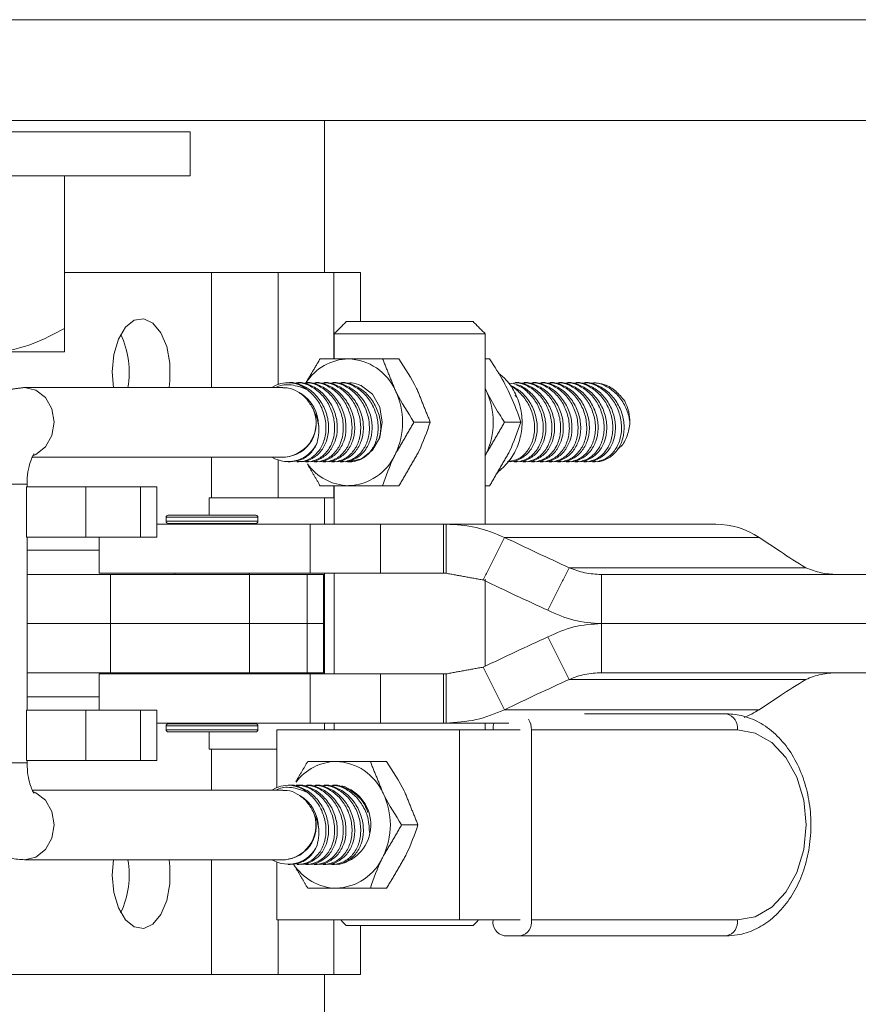
# Model space of a CAD drawing. Units: inches. Extents: x -84 to 737, y -534 to 262.
# Drawn here: x 539 to 541, y 76 to 79 of the extents above; entities that cross this region are included whole.
import ezdxf

# ---------------------------------------------------------------- set-up
doc = ezdxf.new("R2010")
doc.units = ezdxf.units.IN
doc.header["$LTSCALE"] = 12

msp = doc.modelspace()

# ---------------------------------------------------------------- linework, layer by layer
at = {"color": 7, "linetype": 'Continuous', "lineweight": 15}
for p, q in [((506.456, 78.7912), (557.456, 78.7912)), ((506.456, 78.5412), (557.456, 78.5412)), ((539.1226, 78.5127), (539.8101, 78.5127)), ((539.1226, 78.4037), (539.8101, 78.4037)), ((539.4976, 78.0242), (539.4976, 78.4037)), ((539.4976, 78.1632), (539.8625, 78.1632)), ((540.0285, 78.1632), (539.8625, 78.1632)), ((539.8625, 78.1632), (539.8625, 77.8777)), ((540.1663, 78.1632), (540.0285, 78.1632)), ((540.0285, 78.1632), (540.0285, 77.8854)), ((540.1663, 78.1632), (540.1663, 77.9487)), ((540.1663, 78.1632), (540.2327, 78.1632)), ((540.2327, 78.1632), (540.2327, 78.0412)), ((540.1976, 78.0412), (540.5126, 78.0412)), ((540.5426, 78.0112), (540.1676, 78.0112)), ((539.3101, 77.9662), (539.4976, 77.9662)), ((540.2879, 77.9487), (540.3284, 77.9487)), ((540.5536, 77.9487), (540.5426, 77.9487)), ((540.5447, 77.87), (540.5426, 77.8739)), ((540.115, 77.8246), (540.115, 77.8247)), ((540.3657, 77.7912), (540.4062, 77.7912)), ((540.6314, 77.7912), (540.5908, 77.7912)), ((539.8625, 77.7047), (539.8625, 77.6032)), ((540.5426, 77.7085), (540.5447, 77.7125)), ((540.0285, 77.697), (540.0285, 77.6032)), ((539.4046, 77.6372), (539.2316, 77.6372)), ((539.5504, 77.6312), (539.4033, 77.6312)), ((539.4281, 77.6312), (539.4046, 77.6312)), ((539.5504, 77.5062), (539.5504, 77.6312)), ((539.5504, 77.6312), (539.6865, 77.6312)), ((539.6865, 77.5062), (539.6865, 77.6312)), ((539.7269, 77.6312), (539.6865, 77.6312)), ((540.1663, 77.6337), (540.1663, 77.6032)), ((540.2879, 77.6337), (540.3284, 77.6337)), ((540.5536, 77.6337), (540.5426, 77.6337)), ((539.8625, 77.6032), (539.8571, 77.6032)), ((539.8571, 77.6032), (539.8571, 77.5602)), ((539.8625, 77.6032), (540.0285, 77.6032)), ((540.1663, 77.6032), (540.0285, 77.6032)), ((540.1663, 77.6032), (540.1676, 77.6032)), ((539.978, 77.5552), (539.75, 77.5552)), ((539.755, 77.5602), (539.973, 77.5602)), ((540.1079, 77.5382), (539.7269, 77.5382)), ((539.75, 77.5452), (539.9128, 77.5452)), ((539.9107, 77.5402), (539.755, 77.5402)), ((539.973, 77.5402), (539.9107, 77.5402)), ((539.9128, 77.5452), (539.978, 77.5452)), ((540.1079, 77.4162), (540.1079, 77.5382)), ((540.2829, 77.5382), (540.1079, 77.5382)), ((540.2829, 77.4162), (540.2829, 77.5382)), ((540.4388, 77.5382), (540.2829, 77.5382)), ((540.4388, 77.4162), (540.4388, 77.5382)), ((540.4454, 77.5382), (540.4388, 77.5382)), ((540.4454, 77.5382), (541.1153, 77.5382)), ((539.5504, 77.5062), (539.4033, 77.5062)), ((539.4281, 77.5062), (539.4046, 77.5062)), ((539.5504, 77.5062), (539.6865, 77.5062)), ((539.7269, 77.5062), (539.6865, 77.5062)), ((540.5908, 77.5051), (541.2229, 77.5051)), ((541.276, 77.4699), (541.2229, 77.5051)), ((539.584, 77.4732), (539.4046, 77.4732)), ((539.6116, 77.4132), (539.4046, 77.4132)), ((539.584, 77.4162), (540.1079, 77.4162)), ((539.6116, 77.4132), (539.6116, 77.2912)), ((539.9574, 77.4132), (539.6116, 77.4132)), ((539.9574, 77.4132), (539.9574, 77.2912)), ((540.1007, 77.4132), (539.9574, 77.4132)), ((540.1007, 77.4132), (540.1007, 77.2912)), ((540.141, 77.4132), (540.1007, 77.4132)), ((540.1079, 77.4162), (540.2829, 77.4162)), ((540.2829, 77.4162), (540.4388, 77.4162)), ((540.4388, 77.4162), (540.4454, 77.4162)), ((541.3394, 77.43), (540.7513, 77.43)), ((542.1712, 77.4132), (540.8314, 77.4132)), ((539.6116, 77.2912), (539.4046, 77.2912)), ((539.6116, 77.2912), (539.4046, 77.2912)), ((539.9574, 77.2912), (539.6116, 77.2912)), ((539.6116, 77.1692), (539.6116, 77.2912)), ((539.9574, 77.2912), (539.6116, 77.2912)), ((540.1007, 77.2912), (539.9574, 77.2912)), ((539.9574, 77.1692), (539.9574, 77.2912)), ((540.1007, 77.2912), (539.9574, 77.2912)), ((540.141, 77.2912), (540.1007, 77.2912)), ((540.1007, 77.1692), (540.1007, 77.2912)), ((540.141, 77.2912), (540.1007, 77.2912)), ((542.1712, 77.2912), (540.8314, 77.2912)), ((542.1712, 77.2912), (540.8314, 77.2912)), ((539.6116, 77.1692), (539.4046, 77.1692)), ((539.584, 77.1662), (540.1079, 77.1662)), ((539.9574, 77.1692), (539.6116, 77.1692)), ((540.1007, 77.1692), (539.9574, 77.1692)), ((540.141, 77.1692), (540.1007, 77.1692)), ((540.1079, 77.1662), (540.1079, 77.0442)), ((540.1079, 77.1662), (540.2829, 77.1662)), ((540.2829, 77.1662), (540.2829, 77.0442)), ((540.2829, 77.1662), (540.4388, 77.1662)), ((540.4388, 77.1662), (540.4388, 77.0442)), ((540.4388, 77.1662), (540.4454, 77.1662)), ((542.1712, 77.1692), (540.8314, 77.1692)), ((541.3394, 77.1525), (540.7513, 77.1525)), ((539.584, 77.1092), (539.4046, 77.1092)), ((541.276, 77.1125), (541.2229, 77.0773)), ((539.4033, 77.0762), (539.5504, 77.0762)), ((539.4046, 77.0762), (539.4281, 77.0762)), ((539.5504, 77.0762), (539.5504, 76.9512)), ((539.5504, 77.0762), (539.6865, 77.0762)), ((539.6865, 77.0762), (539.6865, 76.9512)), ((539.6865, 77.0762), (539.7269, 77.0762)), ((540.5908, 77.0773), (541.2229, 77.0773)), ((540.789, 77.0668), (541.1419, 77.0668)), ((540.1079, 77.0442), (539.7269, 77.0442)), ((539.755, 77.0422), (539.973, 77.0422)), ((540.2829, 77.0442), (540.1079, 77.0442)), ((540.4388, 77.0442), (540.2829, 77.0442)), ((540.4454, 77.0442), (540.4388, 77.0442)), ((540.4454, 77.0442), (540.6016, 77.0442)), ((539.978, 77.0372), (539.75, 77.0372)), ((539.75, 77.0272), (539.7874, 77.0272)), ((539.7908, 77.0222), (539.755, 77.0222)), ((539.7874, 77.0272), (539.978, 77.0272)), ((539.973, 77.0222), (539.7908, 77.0222)), ((539.8571, 76.9792), (539.8571, 77.0222)), ((540.0253, 77.0274), (540.0253, 76.8842)), ((540.0253, 77.0274), (540.4787, 77.0274)), ((540.4787, 77.0274), (540.4787, 76.555)), ((540.4787, 77.0274), (540.6292, 77.0274)), ((540.6575, 77.0274), (540.6575, 76.555)), ((541.1692, 77.0274), (540.6575, 77.0274)), ((539.8625, 76.9792), (539.8571, 76.9792)), ((539.8625, 76.9792), (540.0253, 76.9792)), ((539.8625, 76.8777), (539.8625, 76.9792)), ((539.4046, 76.9452), (539.2316, 76.9452)), ((539.5504, 76.9512), (539.4033, 76.9512)), ((539.4281, 76.9512), (539.4046, 76.9512)), ((539.5504, 76.9512), (539.6865, 76.9512)), ((539.7269, 76.9512), (539.6865, 76.9512)), ((540.2573, 76.9487), (540.2978, 76.9487)), ((540.115, 76.8246), (540.115, 76.8247)), ((540.3351, 76.7912), (540.3756, 76.7912)), ((539.8625, 76.4192), (539.8625, 76.7047)), ((540.0253, 76.6982), (540.0253, 76.555)), ((540.2573, 76.6337), (540.2978, 76.6337)), ((540.0253, 76.555), (540.4787, 76.555)), ((540.0285, 76.4192), (540.0285, 76.555)), ((540.1663, 76.4192), (540.1663, 76.555)), ((540.4787, 76.555), (540.6292, 76.555)), ((540.6575, 76.555), (541.1692, 76.555)), ((540.5126, 76.5412), (540.1976, 76.5412)), ((540.2327, 76.4192), (540.2327, 76.5412)), ((540.5894, 76.5156), (540.6303, 76.5156)), ((541.1419, 76.5156), (540.6303, 76.5156)), ((539.209, 76.4192), (539.8625, 76.4192)), ((540.0285, 76.4192), (539.8625, 76.4192)), ((540.1663, 76.4192), (540.0285, 76.4192)), ((540.1663, 76.4192), (540.2327, 76.4192))]:
    msp.add_line(p, q, dxfattribs=at)
at = {"color": 7, "linetype": 'Continuous', "lineweight": 15, "flags": 128}
for points in [[(539.6192, 77.8777), (539.6161, 77.9162), (539.62, 77.9592), (539.6313, 77.9976), (539.6488, 78.0271), (539.6705, 78.0447), (539.6942, 78.0483), (539.7172, 78.0376), (539.7371, 78.0137), (539.7517, 77.9793), (539.7594, 77.938), (539.7594, 77.8944), (539.7573, 77.8777)], [(539.4206, 77.7089), (539.4262, 77.7113), (539.4502, 77.7301), (539.4662, 77.7581), (539.4718, 77.7912), (539.4662, 77.8243), (539.4502, 77.8524), (539.4262, 77.8711), (539.3979, 77.8777), (539.3977, 77.8777)], [(540.2333, 77.883), (540.2351, 77.8821), (540.2624, 77.8608), (540.2806, 77.8289), (540.2871, 77.7912), (540.2806, 77.7536), (540.2624, 77.7216), (540.2351, 77.7003), (540.2029, 77.6928), (540.2006, 77.6928)], [(541.1692, 76.555), (541.2133, 76.563), (541.2544, 76.5866), (541.2897, 76.6242), (541.3169, 76.6731), (541.3339, 76.7301), (541.3397, 76.7912), (541.3339, 76.8524), (541.3169, 76.9093), (541.2897, 76.9582), (541.2544, 76.9958), (541.2133, 77.0194), (541.1692, 77.0274)], [(539.4208, 76.8735), (539.4262, 76.8711), (539.4502, 76.8524), (539.4662, 76.8243), (539.4718, 76.7912), (539.4662, 76.7581), (539.4502, 76.7301), (539.4262, 76.7113), (539.3979, 76.7047), (539.3978, 76.7047)], [(539.6192, 76.7047), (539.6161, 76.6662), (539.62, 76.6232), (539.6313, 76.5848), (539.6488, 76.5553), (539.6705, 76.5378), (539.6942, 76.5342), (539.7172, 76.5449), (539.7371, 76.5687), (539.7517, 76.6032), (539.7594, 76.6444), (539.7594, 76.688), (539.7573, 76.7047)]]:
    msp.add_lwpolyline(points, dxfattribs=at)
at = {"color": 7, "linetype": 'Continuous', "lineweight": 15}
for centre, radius, start, end in [((539.4413, 77.9159), 0.2171, 349.8648, 25.5796), ((540.2056, 77.8207), 0.128, 91.2123, 147.7271), ((540.1982, 77.816), 0.1328, 23.9682, 87.9828), ((540.053, 77.8152), 0.0744, 49.3326, 122.7823), ((540.0333, 77.7823), 0.0955, 0.6069, 57.9574), ((540.1573, 77.7912), 0.1803, 334.1086, 25.8914), ((540.3825, 77.7912), 0.1803, 334.1084, 25.8916), ((540.039, 77.7886), 0.0841, 274.1075, 25.2996), ((540.0373, 77.7895), 0.0853, 276.3584, 24.3898), ((540.7911, 77.7916), 0.1111, 359.1265, 27.8598), ((540.0532, 77.7719), 0.0784, 238.9558, 336.271), ((540.1982, 77.7664), 0.1327, 272.0134, 336.0324), ((540.2064, 77.7628), 0.1291, 215.4087, 268.4389), ((539.755, 77.5552), 0.005, 90, 180), ((539.973, 77.5552), 0.005, 0, 90), ((539.755, 77.5452), 0.005, 180, 270), ((539.973, 77.5452), 0.005, 270, 0), ((541.1144, 77.3438), 0.1944, 56.0736, 89.7292), ((541.1345, 77.0326), 0.035, 351.5812, 77.7766), ((541.1106, 77.2464), 0.203, 291.6958, 303.6048), ((539.755, 77.0372), 0.005, 90, 180), ((539.973, 77.0372), 0.005, 0, 90), ((540.616, 77.0277), 0.0539, 162.1314, 180.2667), ((540.6074, 77.0282), 0.0501, 359.0856, 30.536), ((539.755, 77.0272), 0.005, 180, 270), ((539.973, 77.0272), 0.005, 270, 0), ((540.1747, 76.822), 0.1267, 91.0819, 143.4711), ((540.1676, 76.816), 0.1328, 23.9696, 87.9847), ((540.053, 76.8152), 0.0744, 49.3326, 122.7823), ((540.1579, 76.7916), 0.1007, 282.0775, 73.4707), ((540.1267, 76.7912), 0.1803, 334.1097, 25.8903), ((540.0334, 76.7824), 0.0953, 0.5838, 59.0284), ((540.039, 76.7886), 0.0841, 274.06, 25.3451), ((540.036, 76.7902), 0.0862, 277.1949, 23.5514), ((540.0532, 76.7719), 0.0784, 238.9457, 336.281), ((539.4412, 76.6665), 0.2171, 334.421, 10.1346), ((540.1676, 76.7664), 0.1327, 272.0134, 336.0324), ((540.1761, 76.7637), 0.13, 212.4368, 268.3247), ((540.5968, 76.5499), 0.035, 171.5812, 257.7766), ((540.6229, 76.5499), 0.035, 282.225, 8.4172), ((541.1345, 76.5499), 0.035, 282.2234, 8.4188)]:
    msp.add_arc(centre, radius, start, end, dxfattribs=at)
for centre, major_axis, start_param, end_param in [((540.429, 78.1518), (1.9858, -1.0662), 4.912672, 4.993536), ((541.4627, 77.4699), (0.3773, -0.2026), 4.318283, 4.501382), ((540.3759, 78.0461), (1.9858, -1.0662), 4.912672, 4.993536), ((540.3759, 76.5363), (1.9858, 1.0662), 1.28965, 1.370513), ((540.429, 76.4307), (1.9858, 1.0662), 1.28965, 1.370513), ((541.4627, 77.1125), (0.3773, 0.2026), 1.781803, 1.964903)]:
    msp.add_ellipse(centre, major_axis=major_axis, ratio=0.22328, start_param=start_param, end_param=end_param, dxfattribs=at)
for points in [[(540.1435, 78.1632), (540.1435, 78.5412)], [(539.8101, 78.4037), (539.8101, 78.5127)], [(540.1976, 78.0412), (540.1676, 78.0112)], [(540.5426, 78.0112), (540.5126, 78.0412)], [(540.1676, 78.0112), (540.1676, 77.9487)], [(540.5426, 77.5382), (540.5426, 78.0112)], [(540.0955, 77.8864), (540.1324, 77.9487)], [(540.2879, 77.9487), (540.3195, 77.87)], [(539.3979, 77.8777), (539.3673, 77.8734)], [(540.0402, 77.8777), (539.3979, 77.8777)], [(540.0561, 77.8896), (540.0529, 77.8896)], [(540.0777, 77.8896), (540.0727, 77.8896)], [(540.4062, 77.7912), (540.3746, 77.87)], [(540.6223, 77.8521), (540.6168, 77.8585)], [(540.3657, 77.7912), (540.3195, 77.7125)], [(540.5908, 77.7912), (540.5447, 77.7125)], [(539.4177, 77.7047), (540.0468, 77.7047)], [(540.3284, 77.6337), (540.3746, 77.7125)], [(540.5536, 77.6337), (540.5998, 77.7125)], [(540.0529, 77.6928), (540.0581, 77.6928)], [(540.0744, 77.6928), (540.0796, 77.6928)], [(540.0962, 77.6928), (540.1012, 77.6928)], [(540.1324, 77.6337), (540.1009, 77.6875)], [(539.4033, 77.6312), (539.4033, 77.5062)], [(539.4046, 77.6312), (539.4046, 77.6372)], [(539.7269, 77.5062), (539.7269, 77.6312)], [(540.1676, 77.6337), (540.1676, 77.5382)], [(540.1435, 77.5382), (540.1435, 77.6032)], [(539.75, 77.5552), (539.75, 77.5452)], [(539.978, 77.5452), (539.978, 77.5552)], [(539.772, 77.5402), (539.772, 77.5382)], [(539.956, 77.5382), (539.956, 77.5402)], [(540.4454, 77.4162), (540.4454, 77.5382)], [(539.4046, 77.0762), (539.4046, 77.5062)], [(539.584, 77.5062), (539.584, 77.4162)], [(540.5377, 77.3995), (540.5908, 77.5051)], [(539.772, 77.4162), (539.772, 77.4132)], [(539.956, 77.4132), (539.956, 77.4162)], [(540.141, 77.2912), (540.141, 77.4132)], [(540.1435, 77.1662), (540.1435, 77.4162)], [(540.1676, 77.4162), (540.1676, 77.1662)], [(540.5377, 77.3995), (540.4454, 77.4162)], [(540.6982, 77.3243), (540.7513, 77.43)], [(540.8314, 77.4132), (540.8314, 77.2912)], [(540.5426, 77.1854), (540.5426, 77.4012)], [(540.141, 77.1692), (540.141, 77.2912)], [(540.8314, 77.1692), (540.8314, 77.2912)], [(540.6982, 77.2581), (540.7513, 77.1525)], [(539.584, 77.1662), (539.584, 77.0762)], [(539.772, 77.1692), (539.772, 77.1662)], [(539.956, 77.1662), (539.956, 77.1692)], [(540.5377, 77.183), (540.4454, 77.1662)], [(540.4454, 77.1662), (540.4454, 77.0442)], [(540.5377, 77.183), (540.5908, 77.0773)], [(539.4033, 77.0762), (539.4033, 76.9512)], [(539.7269, 76.9512), (539.7269, 77.0762)], [(539.772, 77.0442), (539.772, 77.0422)], [(539.956, 77.0422), (539.956, 77.0442)], [(540.1435, 77.0274), (540.1435, 77.0442)], [(540.1676, 77.0442), (540.1676, 77.0274)], [(540.5426, 77.0274), (540.5426, 77.0442)], [(539.75, 77.0372), (539.75, 77.0272)], [(539.978, 77.0272), (539.978, 77.0372)], [(539.4046, 76.9452), (539.4046, 76.9512)], [(540.0721, 76.8986), (540.1018, 76.9487)], [(540.2573, 76.9487), (540.2889, 76.87)], [(540.0402, 76.8777), (539.4176, 76.8777)], [(540.0561, 76.8896), (540.0529, 76.8896)], [(540.0777, 76.8896), (540.0727, 76.8896)], [(540.3756, 76.7912), (540.344, 76.87)], [(540.3351, 76.7912), (540.2889, 76.7125)], [(539.3979, 76.7047), (540.0468, 76.7047)], [(540.2978, 76.6337), (540.344, 76.7125)], [(540.0529, 76.6928), (540.0581, 76.6928)], [(540.1018, 76.6337), (540.0733, 76.6823)], [(540.0744, 76.6928), (540.0796, 76.6928)], [(540.0962, 76.6928), (540.1012, 76.6928)], [(540.1839, 76.555), (540.1976, 76.5412)], [(540.5126, 76.5412), (540.5264, 76.555)], [(540.1435, 72.1632), (540.1435, 76.4192)]]:
    msp.add_open_spline(points, degree=1, dxfattribs=at)
for points, knots in [([(539.4976, 78.0242), (539.4719, 78.0106), (539.4197, 77.9831), (539.355, 77.9674), (539.318, 77.9664), (539.3101, 77.9662)], [0, 0, 0, 0, 0.4323876, 0.8795529, 1, 1, 1, 1]), ([(539.4976, 77.9662), (539.4976, 77.9675), (539.4976, 77.9702), (539.4976, 77.9908), (539.4976, 78.0126), (539.4976, 78.0242)], [0, 0, 0, 0, 0.311536, 0.63276, 1, 1, 1, 1]), ([(540.1324, 77.9487), (540.1378, 77.9487), (540.1589, 77.9487), (540.1841, 77.9487), (540.2029, 77.9487)], [0, 0, 0, 0, 0.257551, 1, 1, 1, 1]), ([(540.2029, 77.9487), (540.2101, 77.9487), (540.2368, 77.9487), (540.2663, 77.9487), (540.2879, 77.9487)], [0, 0, 0, 0, 0.268632, 1, 1, 1, 1]), ([(540.3746, 77.87), (540.3737, 77.8718), (540.3605, 77.8984), (540.3439, 77.9245), (540.3284, 77.9487)], [0, 0, 0, 0, 0.070211, 1, 1, 1, 1]), ([(540.5998, 77.87), (540.5961, 77.8771), (540.5826, 77.9038), (540.5658, 77.9297), (540.5536, 77.9487)], [0, 0, 0, 0, 0.268635, 1, 1, 1, 1]), ([(540.572, 77.6652), (540.5822, 77.6742), (540.6027, 77.6923), (540.6234, 77.7287), (540.6348, 77.7697), (540.6348, 77.8127), (540.6263, 77.8435), (540.6134, 77.8715), (540.5997, 77.8937), (540.5821, 77.9077), (540.5754, 77.913)], [0, 0, 0, 0, 0.142037, 0.286062, 0.432911, 0.585365, 0.732355, 0.764572, 0.909573, 1, 1, 1, 1]), ([(540.0219, 77.8777), (540.0271, 77.8799), (540.0431, 77.8866), (540.0718, 77.8835), (540.093, 77.875), (540.1015, 77.8716)], [0, 0, 0, 0, 0.226425, 0.687559, 1, 1, 1, 1]), ([(540.0402, 77.8766), (540.0447, 77.8767), (540.0573, 77.8772), (540.0781, 77.8677), (540.1001, 77.8502), (540.11, 77.8333), (540.115, 77.8247)], [0, 0, 0, 0, 0.155265, 0.431118, 0.710196, 1, 1, 1, 1]), ([(540.0797, 77.6938), (540.082, 77.6935), (540.0937, 77.692), (540.1134, 77.7), (540.1352, 77.7174), (540.1497, 77.7438), (540.1553, 77.7754), (540.1509, 77.8094), (540.1367, 77.8416), (540.1142, 77.8683), (540.0867, 77.8845), (540.0661, 77.8912), (540.0566, 77.8895), (540.0561, 77.8894)], [0, 0, 0, 0, 0.026053, 0.130004, 0.234221, 0.339857, 0.44766, 0.557709, 0.669214, 0.780448, 0.889362, 0.994882, 1, 1, 1, 1]), ([(540.0728, 77.8885), (540.0755, 77.8888), (540.0874, 77.8903), (540.1092, 77.8818), (540.1345, 77.8639), (540.1545, 77.8372), (540.1669, 77.8053), (540.1701, 77.7713), (540.1635, 77.7393), (540.1476, 77.7133), (540.1241, 77.6966), (540.1058, 77.6928), (540.0962, 77.6928), (540.0962, 77.6928)], [0, 0, 0, 0, 0.031202, 0.135131, 0.239393, 0.345123, 0.453028, 0.563181, 0.674706, 0.785867, 0.894623, 0.999976, 1, 1, 1, 1]), ([(540.1012, 77.6938), (540.1036, 77.6935), (540.1153, 77.692), (540.135, 77.7), (540.1568, 77.7174), (540.1713, 77.7438), (540.1769, 77.7754), (540.1725, 77.8094), (540.1583, 77.8416), (540.1358, 77.8683), (540.1083, 77.8845), (540.0876, 77.8912), (540.0782, 77.8895), (540.0777, 77.8894)], [0, 0, 0, 0, 0.026054, 0.130003, 0.23422, 0.339856, 0.447659, 0.557709, 0.669215, 0.780447, 0.889364, 0.994883, 1, 1, 1, 1]), ([(540.0944, 77.8885), (540.0971, 77.8888), (540.109, 77.8903), (540.1308, 77.8818), (540.1561, 77.8639), (540.1761, 77.8372), (540.1885, 77.8053), (540.1917, 77.7713), (540.1851, 77.7393), (540.1692, 77.7133), (540.1456, 77.6966), (540.1276, 77.6928), (540.1178, 77.6928), (540.1178, 77.6928)], [0, 0, 0, 0, 0.031202, 0.135133, 0.239394, 0.345123, 0.453029, 0.563181, 0.674706, 0.785865, 0.894621, 0.999975, 1, 1, 1, 1]), ([(540.1228, 77.6938), (540.1252, 77.6935), (540.1369, 77.692), (540.1566, 77.7), (540.1784, 77.7174), (540.1929, 77.7438), (540.1985, 77.7754), (540.1941, 77.8094), (540.1799, 77.8416), (540.1574, 77.8683), (540.1299, 77.8845), (540.1092, 77.8912), (540.0998, 77.8895), (540.0993, 77.8894)], [0, 0, 0, 0, 0.026053, 0.130004, 0.234221, 0.339857, 0.447659, 0.557709, 0.669214, 0.780448, 0.889362, 0.994883, 1, 1, 1, 1]), ([(540.116, 77.8885), (540.1187, 77.8888), (540.1306, 77.8903), (540.1524, 77.8818), (540.1777, 77.8639), (540.1977, 77.8372), (540.2101, 77.8053), (540.2133, 77.7713), (540.2067, 77.7393), (540.1908, 77.7133), (540.1673, 77.6966), (540.149, 77.6928), (540.1394, 77.6928), (540.1394, 77.6928)], [0, 0, 0, 0, 0.031203, 0.135131, 0.239393, 0.345123, 0.453029, 0.563181, 0.674707, 0.785867, 0.894623, 0.999976, 1, 1, 1, 1]), ([(540.1444, 77.6938), (540.1468, 77.6935), (540.1585, 77.692), (540.1782, 77.7), (540.2, 77.7174), (540.2145, 77.7438), (540.2201, 77.7754), (540.2157, 77.8094), (540.2015, 77.8416), (540.179, 77.8683), (540.1515, 77.8845), (540.1308, 77.8912), (540.1214, 77.8895), (540.1209, 77.8894)], [0, 0, 0, 0, 0.026051, 0.130003, 0.23422, 0.339856, 0.447659, 0.557709, 0.669214, 0.780447, 0.889363, 0.994883, 1, 1, 1, 1]), ([(540.1376, 77.8885), (540.1403, 77.8888), (540.1522, 77.8903), (540.174, 77.8818), (540.1993, 77.8639), (540.2193, 77.8372), (540.2317, 77.8053), (540.2349, 77.7713), (540.2283, 77.7393), (540.2124, 77.7133), (540.1889, 77.6966), (540.1706, 77.6928), (540.161, 77.6928), (540.161, 77.6928)], [0, 0, 0, 0, 0.031203, 0.135132, 0.239394, 0.345123, 0.453029, 0.563181, 0.674706, 0.785865, 0.894621, 0.999976, 1, 1, 1, 1]), ([(540.166, 77.6938), (540.1684, 77.6935), (540.1801, 77.692), (540.1998, 77.7), (540.2216, 77.7174), (540.2361, 77.7438), (540.2417, 77.7754), (540.2373, 77.8094), (540.2231, 77.8416), (540.2006, 77.8683), (540.1731, 77.8845), (540.1524, 77.8912), (540.143, 77.8895), (540.1425, 77.8894)], [0, 0, 0, 0, 0.026053, 0.130003, 0.234221, 0.339856, 0.447659, 0.557708, 0.669214, 0.780447, 0.889363, 0.994883, 1, 1, 1, 1]), ([(540.1592, 77.8885), (540.1619, 77.8888), (540.1737, 77.8903), (540.1956, 77.8818), (540.2209, 77.8639), (540.2408, 77.8372), (540.2533, 77.8053), (540.2565, 77.7713), (540.2499, 77.7393), (540.234, 77.7133), (540.2105, 77.6966), (540.1922, 77.6928), (540.1826, 77.6928), (540.1826, 77.6928)], [0, 0, 0, 0, 0.031201, 0.135132, 0.239393, 0.345123, 0.453029, 0.563181, 0.674707, 0.785867, 0.894623, 0.999976, 1, 1, 1, 1]), ([(540.1876, 77.6938), (540.19, 77.6935), (540.2017, 77.692), (540.2214, 77.7), (540.2432, 77.7174), (540.2577, 77.7438), (540.2633, 77.7754), (540.2589, 77.8094), (540.2447, 77.8416), (540.2222, 77.8683), (540.1947, 77.8845), (540.174, 77.8912), (540.1646, 77.8895), (540.1641, 77.8894)], [0, 0, 0, 0, 0.026052, 0.130003, 0.23422, 0.339856, 0.447659, 0.557709, 0.669215, 0.780447, 0.889364, 0.994884, 1, 1, 1, 1]), ([(540.1808, 77.8885), (540.1835, 77.8888), (540.1953, 77.8903), (540.2172, 77.8818), (540.2425, 77.8639), (540.2624, 77.8372), (540.2749, 77.8053), (540.2781, 77.7713), (540.2715, 77.7393), (540.2555, 77.7133), (540.2321, 77.6966), (540.2138, 77.6928), (540.2042, 77.6928), (540.2042, 77.6928)], [0, 0, 0, 0, 0.031202, 0.135131, 0.239394, 0.345123, 0.453029, 0.563181, 0.674706, 0.785866, 0.894623, 0.999976, 1, 1, 1, 1]), ([(540.2784, 77.7485), (540.2805, 77.7574), (540.2852, 77.7767), (540.2803, 77.8095), (540.2663, 77.8416), (540.2437, 77.8683), (540.2163, 77.8845), (540.1956, 77.8912), (540.1861, 77.8895), (540.1857, 77.8894)], [0, 0, 0, 0, 0.144546, 0.314988, 0.487685, 0.659962, 0.828649, 0.992075, 1, 1, 1, 1]), ([(540.2024, 77.8885), (540.2051, 77.8889), (540.2153, 77.8902), (540.2256, 77.8856), (540.2332, 77.8822)], [0, 0, 0, 0, 0.2681768, 1, 1, 1, 1]), ([(540.5979, 77.6938), (540.6003, 77.6935), (540.612, 77.692), (540.6317, 77.7), (540.6535, 77.7174), (540.668, 77.7438), (540.6736, 77.7754), (540.6692, 77.8095), (540.6549, 77.8415), (540.6332, 77.868), (540.6149, 77.8778), (540.6062, 77.8824)], [0, 0, 0, 0, 0.029557, 0.147488, 0.265724, 0.385568, 0.50787, 0.632722, 0.759225, 0.885419, 1, 1, 1, 1]), ([(540.6195, 77.6938), (540.6219, 77.6935), (540.6336, 77.692), (540.6533, 77.7), (540.6751, 77.7174), (540.6896, 77.7438), (540.6952, 77.7754), (540.6908, 77.8094), (540.6766, 77.8417), (540.6541, 77.8679), (540.6283, 77.8848), (540.6109, 77.8873), (540.6034, 77.8883)], [0, 0, 0, 0, 0.026795, 0.133707, 0.240891, 0.349536, 0.460408, 0.573592, 0.688273, 0.802674, 0.91469, 1, 1, 1, 1]), ([(540.6051, 77.8808), (540.6052, 77.8807), (540.6145, 77.8778), (540.6311, 77.863), (540.6512, 77.8375), (540.6636, 77.8053), (540.6668, 77.7714), (540.6602, 77.7392), (540.6441, 77.7136), (540.6241, 77.6978), (540.609, 77.6957), (540.6035, 77.6949)], [0, 0, 0, 0, 0.000955, 0.127429, 0.255683, 0.386576, 0.520195, 0.655479, 0.790319, 0.922245, 1, 1, 1, 1]), ([(540.6127, 77.8885), (540.6154, 77.8888), (540.6272, 77.8903), (540.6491, 77.8818), (540.6744, 77.8639), (540.6943, 77.8372), (540.7068, 77.8053), (540.71, 77.7713), (540.7034, 77.7393), (540.6874, 77.7133), (540.664, 77.6966), (540.6457, 77.6928), (540.6361, 77.6928), (540.6361, 77.6928)], [0, 0, 0, 0, 0.031203, 0.135132, 0.239393, 0.345123, 0.453029, 0.563181, 0.674707, 0.785867, 0.894623, 0.999976, 1, 1, 1, 1]), ([(540.6216, 77.8823), (540.6234, 77.8818), (540.6345, 77.8787), (540.6527, 77.8632), (540.6728, 77.8374), (540.6852, 77.8053), (540.6884, 77.7714), (540.6818, 77.7393), (540.6659, 77.7133), (540.6424, 77.6966), (540.6241, 77.6928), (540.6145, 77.6928), (540.6145, 77.6928)], [0, 0, 0, 0, 0.022483, 0.140324, 0.259825, 0.381786, 0.506285, 0.632337, 0.757976, 0.880897, 0.999973, 1, 1, 1, 1]), ([(540.6411, 77.6938), (540.6435, 77.6935), (540.6551, 77.692), (540.6749, 77.7), (540.6967, 77.7174), (540.7112, 77.7438), (540.7168, 77.7754), (540.7124, 77.8094), (540.6982, 77.8416), (540.6757, 77.8683), (540.6482, 77.8845), (540.6275, 77.8912), (540.6181, 77.8895), (540.6176, 77.8894)], [0, 0, 0, 0, 0.026054, 0.130003, 0.23422, 0.339856, 0.447659, 0.557709, 0.669215, 0.780447, 0.889364, 0.994883, 1, 1, 1, 1]), ([(540.6343, 77.8885), (540.637, 77.8888), (540.6488, 77.8903), (540.6707, 77.8818), (540.696, 77.8639), (540.7159, 77.8372), (540.7284, 77.8053), (540.7316, 77.7713), (540.725, 77.7393), (540.709, 77.7133), (540.6856, 77.6966), (540.6673, 77.6928), (540.6577, 77.6928), (540.6577, 77.6928)], [0, 0, 0, 0, 0.031202, 0.135133, 0.239394, 0.345123, 0.453029, 0.563182, 0.674707, 0.785867, 0.894623, 0.999976, 1, 1, 1, 1]), ([(540.6627, 77.6938), (540.6651, 77.6935), (540.6767, 77.692), (540.6965, 77.7), (540.7182, 77.7174), (540.7328, 77.7438), (540.7383, 77.7754), (540.734, 77.8094), (540.7198, 77.8416), (540.6973, 77.8683), (540.6698, 77.8845), (540.6491, 77.8912), (540.6396, 77.8895), (540.6392, 77.8894)], [0, 0, 0, 0, 0.026053, 0.130004, 0.234221, 0.339857, 0.447659, 0.557709, 0.669214, 0.780448, 0.889362, 0.994883, 1, 1, 1, 1]), ([(540.6559, 77.8885), (540.6586, 77.8888), (540.6704, 77.8903), (540.6923, 77.8818), (540.7176, 77.8639), (540.7375, 77.8372), (540.7499, 77.8053), (540.7532, 77.7713), (540.7466, 77.7393), (540.7306, 77.7133), (540.7073, 77.6966), (540.6887, 77.6928), (540.6793, 77.6928), (540.6793, 77.6928)], [0, 0, 0, 0, 0.031202, 0.135131, 0.239393, 0.345123, 0.453028, 0.563181, 0.674707, 0.785867, 0.894622, 0.999976, 1, 1, 1, 1]), ([(540.6843, 77.6938), (540.6867, 77.6935), (540.6983, 77.692), (540.7181, 77.7), (540.7398, 77.7174), (540.7543, 77.7438), (540.7599, 77.7754), (540.7556, 77.8094), (540.7414, 77.8416), (540.7188, 77.8683), (540.6914, 77.8845), (540.6707, 77.8912), (540.6612, 77.8895), (540.6608, 77.8894)], [0, 0, 0, 0, 0.026051, 0.130003, 0.23422, 0.339856, 0.447659, 0.557709, 0.669214, 0.780447, 0.889364, 0.994883, 1, 1, 1, 1]), ([(540.6775, 77.8885), (540.6802, 77.8888), (540.692, 77.8903), (540.7139, 77.8818), (540.7392, 77.8639), (540.7591, 77.8372), (540.7715, 77.8053), (540.7748, 77.7713), (540.7682, 77.7393), (540.7522, 77.7133), (540.7288, 77.6966), (540.7105, 77.6928), (540.7009, 77.6928), (540.7009, 77.6928)], [0, 0, 0, 0, 0.031203, 0.135131, 0.239394, 0.345123, 0.453029, 0.563181, 0.674707, 0.785865, 0.894621, 0.999976, 1, 1, 1, 1]), ([(540.7059, 77.6938), (540.7083, 77.6935), (540.7199, 77.692), (540.7397, 77.7), (540.7614, 77.7174), (540.7759, 77.7438), (540.7815, 77.7754), (540.7772, 77.8094), (540.763, 77.8416), (540.7404, 77.8683), (540.713, 77.8845), (540.6923, 77.8912), (540.6828, 77.8895), (540.6824, 77.8894)], [0, 0, 0, 0, 0.026053, 0.130004, 0.234221, 0.339856, 0.447659, 0.557709, 0.669214, 0.780447, 0.889362, 0.994883, 1, 1, 1, 1]), ([(540.699, 77.8885), (540.7018, 77.8888), (540.7136, 77.8903), (540.7355, 77.8818), (540.7607, 77.8639), (540.7807, 77.8372), (540.7931, 77.8053), (540.7964, 77.7713), (540.7898, 77.7393), (540.7738, 77.7133), (540.7504, 77.6966), (540.7321, 77.6928), (540.7225, 77.6928), (540.7225, 77.6928)], [0, 0, 0, 0, 0.031201, 0.135132, 0.239393, 0.345123, 0.453029, 0.563181, 0.674707, 0.785867, 0.894623, 0.999976, 1, 1, 1, 1]), ([(540.7275, 77.6938), (540.7299, 77.6935), (540.7415, 77.692), (540.7613, 77.7), (540.783, 77.7174), (540.7975, 77.7438), (540.8031, 77.7754), (540.7988, 77.8094), (540.7846, 77.8416), (540.762, 77.8683), (540.7346, 77.8845), (540.7139, 77.8912), (540.7044, 77.8895), (540.704, 77.8894)], [0, 0, 0, 0, 0.026052, 0.130003, 0.23422, 0.339856, 0.447659, 0.557709, 0.669214, 0.780447, 0.889363, 0.994883, 1, 1, 1, 1]), ([(540.7206, 77.8885), (540.7234, 77.8888), (540.7352, 77.8903), (540.7571, 77.8818), (540.7823, 77.8639), (540.8023, 77.8372), (540.8147, 77.8053), (540.818, 77.7713), (540.8114, 77.7393), (540.7954, 77.7133), (540.772, 77.6966), (540.7537, 77.6928), (540.7441, 77.6928), (540.7441, 77.6928)], [0, 0, 0, 0, 0.031203, 0.135132, 0.239394, 0.345123, 0.453029, 0.563181, 0.674707, 0.785866, 0.894623, 0.999976, 1, 1, 1, 1]), ([(540.7491, 77.6938), (540.7514, 77.6935), (540.7631, 77.692), (540.7829, 77.7), (540.8046, 77.7174), (540.8191, 77.7438), (540.8247, 77.7754), (540.8204, 77.8094), (540.8062, 77.8416), (540.7836, 77.8683), (540.7562, 77.8845), (540.7355, 77.8912), (540.726, 77.8895), (540.7256, 77.8894)], [0, 0, 0, 0, 0.026053, 0.130003, 0.234221, 0.339856, 0.447659, 0.557709, 0.669214, 0.780448, 0.889364, 0.994884, 1, 1, 1, 1]), ([(540.7422, 77.8885), (540.745, 77.8888), (540.7568, 77.8903), (540.7787, 77.8818), (540.8039, 77.8639), (540.8239, 77.8372), (540.8363, 77.8053), (540.8396, 77.7713), (540.833, 77.7393), (540.817, 77.7133), (540.7936, 77.6966), (540.7753, 77.6928), (540.7657, 77.6928), (540.7657, 77.6928)], [0, 0, 0, 0, 0.031201, 0.135131, 0.239393, 0.345123, 0.453028, 0.563181, 0.674706, 0.785867, 0.894623, 0.999976, 1, 1, 1, 1]), ([(540.7707, 77.6938), (540.773, 77.6935), (540.7847, 77.692), (540.8045, 77.7), (540.8262, 77.7174), (540.8407, 77.7438), (540.8463, 77.7754), (540.842, 77.8094), (540.8278, 77.8416), (540.8052, 77.8683), (540.7778, 77.8845), (540.7571, 77.8912), (540.7476, 77.8895), (540.7472, 77.8894)], [0, 0, 0, 0, 0.026053, 0.130005, 0.234221, 0.339857, 0.44766, 0.55771, 0.669215, 0.780449, 0.889364, 0.994883, 1, 1, 1, 1]), ([(540.7638, 77.8885), (540.7666, 77.8888), (540.7784, 77.8903), (540.8003, 77.8818), (540.8255, 77.8639), (540.8455, 77.8372), (540.8579, 77.8053), (540.8612, 77.7713), (540.8546, 77.7393), (540.8386, 77.7133), (540.8153, 77.6966), (540.7967, 77.6928), (540.7873, 77.6928), (540.7873, 77.6928)], [0, 0, 0, 0, 0.031202, 0.135131, 0.239392, 0.345123, 0.453029, 0.563181, 0.674707, 0.785867, 0.894622, 0.999976, 1, 1, 1, 1]), ([(540.7923, 77.6938), (540.7946, 77.6935), (540.8063, 77.692), (540.8261, 77.7), (540.8478, 77.7174), (540.8623, 77.7438), (540.8679, 77.7754), (540.8635, 77.8094), (540.8494, 77.8416), (540.8268, 77.8683), (540.7994, 77.8845), (540.7787, 77.8912), (540.7692, 77.8895), (540.7688, 77.8894)], [0, 0, 0, 0, 0.026053, 0.130003, 0.23422, 0.339856, 0.447659, 0.557709, 0.669215, 0.780447, 0.889364, 0.994883, 1, 1, 1, 1]), ([(540.7854, 77.8885), (540.7882, 77.8888), (540.8, 77.8903), (540.8219, 77.8818), (540.8471, 77.8639), (540.8671, 77.8372), (540.8795, 77.8053), (540.8828, 77.7713), (540.8762, 77.7393), (540.8602, 77.7133), (540.8368, 77.6966), (540.8185, 77.6928), (540.8089, 77.6928), (540.8089, 77.6928)], [0, 0, 0, 0, 0.031203, 0.135133, 0.239394, 0.345123, 0.453029, 0.563182, 0.674707, 0.785867, 0.894623, 0.999976, 1, 1, 1, 1]), ([(540.8139, 77.6938), (540.8162, 77.6935), (540.8279, 77.692), (540.8477, 77.7), (540.8694, 77.7174), (540.8839, 77.7438), (540.8895, 77.7754), (540.8851, 77.8094), (540.8709, 77.8416), (540.8484, 77.8683), (540.821, 77.8845), (540.8003, 77.8912), (540.7908, 77.8895), (540.7904, 77.8894)], [0, 0, 0, 0, 0.026053, 0.130004, 0.234221, 0.339857, 0.447659, 0.557709, 0.669214, 0.780448, 0.889362, 0.994882, 1, 1, 1, 1]), ([(540.807, 77.8884), (540.8104, 77.8887), (540.823, 77.8899), (540.8454, 77.8808), (540.8704, 77.8622), (540.8898, 77.835), (540.8994, 77.8095), (540.9016, 77.7942), (540.9022, 77.7899)], [0, 0, 0, 0, 0.07723, 0.283512, 0.490625, 0.700805, 0.915356, 1, 1, 1, 1]), ([(540.8893, 77.8435), (540.8823, 77.8523), (540.8683, 77.8699), (540.8403, 77.8865), (540.8212, 77.8885), (540.8119, 77.8895)], [0, 0, 0, 0, 0.339567, 0.678795, 1, 1, 1, 1]), ([(540.1015, 77.8716), (540.1094, 77.8644), (540.1254, 77.8498), (540.141, 77.8192), (540.1484, 77.7857), (540.1459, 77.7524), (540.1338, 77.7232), (540.1132, 77.7028), (540.092, 77.6927), (540.0784, 77.6938), (540.0745, 77.6941)], [0, 0, 0, 0, 0.132121, 0.264725, 0.400222, 0.538012, 0.67639, 0.812803, 0.945251, 1, 1, 1, 1]), ([(540.3195, 77.87), (540.3204, 77.8681), (540.3337, 77.8415), (540.3503, 77.8154), (540.3657, 77.7912)], [0, 0, 0, 0, 0.07017, 1, 1, 1, 1]), ([(540.5447, 77.87), (540.5553, 77.8502), (540.5695, 77.8235), (540.5865, 77.7978), (540.5908, 77.7912)], [0, 0, 0, 0, 0.742428, 1, 1, 1, 1]), ([(540.6314, 77.7912), (540.6292, 77.7978), (540.6208, 77.8235), (540.6087, 77.8502), (540.5998, 77.87)], [0, 0, 0, 0, 0.257574, 1, 1, 1, 1]), ([(540.125, 77.7403), (540.1268, 77.7486), (540.1309, 77.7668), (540.1279, 77.7969), (540.1192, 77.8156), (540.115, 77.8246)], [0, 0, 0, 0, 0.2992346, 0.66097, 1, 1, 1, 1]), ([(540.3746, 77.7125), (540.3755, 77.7143), (540.3885, 77.7409), (540.3977, 77.767), (540.4062, 77.7912)], [0, 0, 0, 0, 0.070171, 1, 1, 1, 1]), ([(540.5998, 77.7125), (540.6007, 77.7143), (540.6137, 77.7409), (540.6228, 77.767), (540.6314, 77.7912)], [0, 0, 0, 0, 0.070173, 1, 1, 1, 1]), ([(540.9022, 77.7899), (540.9005, 77.779), (540.897, 77.757), (540.8848, 77.7343), (540.8741, 77.7267), (540.8714, 77.7247)], [0, 0, 0, 0, 0.428019, 0.856384, 1, 1, 1, 1]), ([(540.058, 77.693), (540.0669, 77.6939), (540.0849, 77.6957), (540.1079, 77.7115), (540.12, 77.7285), (540.1244, 77.739), (540.125, 77.7403)], [0, 0, 0, 0, 0.307468, 0.627515, 0.950968, 1, 1, 1, 1]), ([(539.4046, 77.6372), (539.4047, 77.6426), (539.405, 77.6581), (539.4088, 77.681), (539.4149, 77.7003), (539.4209, 77.7112), (539.4218, 77.7122), (539.4223, 77.7127)], [0, 0, 0, 0, 0.14015, 0.404984, 0.62487, 0.819099, 1, 1, 1, 1]), ([(540.3195, 77.7125), (540.3186, 77.7106), (540.3056, 77.684), (540.2964, 77.658), (540.2879, 77.6337)], [0, 0, 0, 0, 0.07017, 1, 1, 1, 1]), ([(540.2029, 77.6337), (540.1841, 77.6337), (540.1589, 77.6337), (540.1378, 77.6337), (540.1324, 77.6337)], [0, 0, 0, 0, 0.742449, 1, 1, 1, 1]), ([(540.2879, 77.6337), (540.2663, 77.6337), (540.2368, 77.6337), (540.2101, 77.6337), (540.2029, 77.6337)], [0, 0, 0, 0, 0.731368, 1, 1, 1, 1]), ([(540.5908, 77.5051), (540.5675, 77.5147), (540.5209, 77.5339), (540.4706, 77.5368), (540.4454, 77.5382)], [0, 0, 0, 0, 0.500002, 1, 1, 1, 1]), ([(540.8314, 77.4132), (540.8175, 77.4139), (540.7899, 77.4154), (540.7642, 77.4251), (540.7513, 77.43)], [0, 0, 0, 0, 0.500001, 1, 1, 1, 1]), ([(541.3394, 77.43), (541.3518, 77.4251), (541.3765, 77.4154), (541.4032, 77.4139), (541.4165, 77.4132)], [0, 0, 0, 0, 0.499996, 1, 1, 1, 1]), ([(540.8314, 77.2912), (540.8082, 77.2927), (540.7619, 77.2956), (540.7194, 77.3147), (540.6982, 77.3243)], [0, 0, 0, 0, 0.499996, 1, 1, 1, 1]), ([(540.8314, 77.2912), (540.8082, 77.2898), (540.7619, 77.2869), (540.7194, 77.2677), (540.6982, 77.2581)], [0, 0, 0, 0, 0.500004, 1, 1, 1, 1]), ([(540.8314, 77.1692), (540.8175, 77.1685), (540.7899, 77.167), (540.7642, 77.1573), (540.7513, 77.1525)], [0, 0, 0, 0, 0.499998, 1, 1, 1, 1]), ([(541.3394, 77.1525), (541.3518, 77.1573), (541.3765, 77.167), (541.4032, 77.1685), (541.4165, 77.1692)], [0, 0, 0, 0, 0.499999, 1, 1, 1, 1]), ([(540.5908, 77.0773), (540.5675, 77.0677), (540.5209, 77.0486), (540.4706, 77.0457), (540.4454, 77.0442)], [0, 0, 0, 0, 0.499995, 1, 1, 1, 1]), ([(541.1419, 76.5156), (541.1509, 76.5161), (541.1748, 76.5173), (541.2127, 76.5295), (541.2527, 76.5542), (541.2878, 76.5895), (541.3165, 76.6338), (541.3377, 76.6855), (541.3501, 76.7422), (541.3533, 76.8013), (541.3469, 76.8601), (541.3312, 76.9159), (541.3066, 76.9663), (541.274, 77.0089), (541.2346, 77.0414), (541.1916, 77.0612), (541.1598, 77.0666), (541.1438, 77.0668), (541.1419, 77.0668)], [0, 0, 0, 0, 0.039281, 0.104503, 0.169976, 0.236581, 0.304494, 0.373292, 0.442485, 0.511793, 0.581242, 0.650902, 0.720845, 0.790998, 0.860885, 0.92969, 0.991896, 1, 1, 1, 1]), ([(539.2316, 76.9452), (539.2318, 76.9354), (539.2324, 76.9074), (539.2396, 76.8616), (539.256, 76.8106), (539.28, 76.7679), (539.3103, 76.7356), (539.344, 76.7145), (539.3744, 76.7056), (539.3924, 76.7049), (539.3979, 76.7047)], [0, 0, 0, 0, 0.083194, 0.237739, 0.396612, 0.563699, 0.699889, 0.826146, 0.947729, 1, 1, 1, 1]), ([(539.4217, 76.8703), (539.4219, 76.8701), (539.4226, 76.8694), (539.4183, 76.8749), (539.4127, 76.8883), (539.4072, 76.9091), (539.4048, 76.9296), (539.4046, 76.9421), (539.4046, 76.9452)], [0, 0, 0, 0, 0.070612, 0.265057, 0.457664, 0.673885, 0.918627, 1, 1, 1, 1]), ([(540.1018, 76.9487), (540.1072, 76.9487), (540.1283, 76.9487), (540.1535, 76.9487), (540.1723, 76.9487)], [0, 0, 0, 0, 0.257551, 1, 1, 1, 1]), ([(540.1723, 76.9487), (540.1794, 76.9487), (540.2062, 76.9487), (540.2357, 76.9487), (540.2573, 76.9487)], [0, 0, 0, 0, 0.268633, 1, 1, 1, 1]), ([(540.344, 76.87), (540.3431, 76.8718), (540.3298, 76.8984), (540.3133, 76.9245), (540.2978, 76.9487)], [0, 0, 0, 0, 0.07017, 1, 1, 1, 1]), ([(540.0219, 76.8777), (540.0271, 76.8799), (540.0431, 76.8866), (540.0718, 76.8835), (540.093, 76.875), (540.1015, 76.8716)], [0, 0, 0, 0, 0.2264347, 0.6875644, 1, 1, 1, 1]), ([(540.115, 76.8247), (540.1099, 76.8334), (540.0996, 76.8509), (540.0766, 76.8687), (540.0557, 76.8777), (540.0438, 76.8768), (540.0402, 76.8766)], [0, 0, 0, 0, 0.294846, 0.589558, 0.876332, 1, 1, 1, 1]), ([(540.0797, 76.6938), (540.082, 76.6935), (540.0937, 76.692), (540.1134, 76.7), (540.1352, 76.7174), (540.1497, 76.7438), (540.1553, 76.7754), (540.1509, 76.8094), (540.1367, 76.8416), (540.1142, 76.8683), (540.0867, 76.8845), (540.0661, 76.8912), (540.0566, 76.8895), (540.0561, 76.8894)], [0, 0, 0, 0, 0.026054, 0.130005, 0.234231, 0.339867, 0.447656, 0.557707, 0.669212, 0.780446, 0.889362, 0.994882, 1, 1, 1, 1]), ([(540.0728, 76.8885), (540.0755, 76.8888), (540.0874, 76.8902), (540.1092, 76.8818), (540.1345, 76.8639), (540.1545, 76.8372), (540.1669, 76.8053), (540.1701, 76.7713), (540.1635, 76.7393), (540.1476, 76.7133), (540.1241, 76.6966), (540.1058, 76.6928), (540.0962, 76.6928), (540.0962, 76.6928)], [0, 0, 0, 0, 0.031201, 0.135131, 0.239392, 0.345123, 0.453028, 0.563166, 0.674706, 0.785866, 0.894622, 0.999976, 1, 1, 1, 1]), ([(540.1015, 76.8716), (540.1094, 76.8644), (540.1254, 76.8498), (540.141, 76.8192), (540.1484, 76.7857), (540.1459, 76.7524), (540.1338, 76.7232), (540.1132, 76.7028), (540.092, 76.6927), (540.0784, 76.6938), (540.0745, 76.6941)], [0, 0, 0, 0, 0.132122, 0.264727, 0.400207, 0.538015, 0.676394, 0.812808, 0.945252, 1, 1, 1, 1]), ([(540.1012, 76.6938), (540.1036, 76.6935), (540.1153, 76.692), (540.135, 76.7), (540.1568, 76.7174), (540.1713, 76.7438), (540.1769, 76.7754), (540.1725, 76.8094), (540.1583, 76.8416), (540.1358, 76.8683), (540.1083, 76.8845), (540.0876, 76.8912), (540.0782, 76.8895), (540.0777, 76.8894)], [0, 0, 0, 0, 0.026054, 0.130004, 0.23423, 0.339866, 0.447656, 0.557707, 0.669213, 0.780446, 0.889363, 0.994883, 1, 1, 1, 1]), ([(540.0944, 76.8885), (540.0971, 76.8888), (540.109, 76.8902), (540.1308, 76.8818), (540.1561, 76.8639), (540.1761, 76.8372), (540.1885, 76.8053), (540.1917, 76.7713), (540.1851, 76.7393), (540.1692, 76.7133), (540.1456, 76.6966), (540.1276, 76.6928), (540.1178, 76.6928), (540.1178, 76.6928)], [0, 0, 0, 0, 0.031201, 0.135132, 0.239393, 0.345123, 0.453029, 0.563166, 0.674706, 0.785865, 0.894621, 0.999975, 1, 1, 1, 1]), ([(540.1228, 76.6938), (540.1252, 76.6935), (540.1369, 76.692), (540.1566, 76.7), (540.1784, 76.7174), (540.1929, 76.7438), (540.1985, 76.7754), (540.1941, 76.8094), (540.1799, 76.8416), (540.1574, 76.8683), (540.1299, 76.8845), (540.1092, 76.8912), (540.0998, 76.8895), (540.0993, 76.8894)], [0, 0, 0, 0, 0.026053, 0.130005, 0.23423, 0.339867, 0.447656, 0.557706, 0.669212, 0.780446, 0.889362, 0.994883, 1, 1, 1, 1]), ([(540.116, 76.8885), (540.1187, 76.8888), (540.1306, 76.8902), (540.1524, 76.8818), (540.1777, 76.8639), (540.1977, 76.8372), (540.2101, 76.8053), (540.2133, 76.7713), (540.2067, 76.7393), (540.1908, 76.7133), (540.1673, 76.6966), (540.149, 76.6928), (540.1394, 76.6928), (540.1394, 76.6928)], [0, 0, 0, 0, 0.031202, 0.135131, 0.239392, 0.345123, 0.453028, 0.563166, 0.674706, 0.785867, 0.894622, 0.999976, 1, 1, 1, 1]), ([(540.1444, 76.6938), (540.1468, 76.6935), (540.1585, 76.692), (540.1782, 76.7), (540.2, 76.7174), (540.2145, 76.7438), (540.2201, 76.7754), (540.2157, 76.8094), (540.2015, 76.8416), (540.179, 76.8683), (540.1515, 76.8845), (540.1308, 76.8912), (540.1214, 76.8895), (540.1209, 76.8894)], [0, 0, 0, 0, 0.026052, 0.130003, 0.234229, 0.339866, 0.447656, 0.557706, 0.669212, 0.780446, 0.889362, 0.994883, 1, 1, 1, 1]), ([(540.1376, 76.8885), (540.1403, 76.8888), (540.1522, 76.8902), (540.174, 76.8818), (540.1993, 76.8639), (540.2193, 76.8372), (540.2317, 76.8053), (540.2349, 76.7713), (540.2283, 76.7393), (540.2124, 76.7133), (540.1889, 76.6966), (540.1706, 76.6928), (540.161, 76.6928), (540.161, 76.6928)], [0, 0, 0, 0, 0.031202, 0.135131, 0.239393, 0.345123, 0.453029, 0.563166, 0.674706, 0.785865, 0.894621, 0.999976, 1, 1, 1, 1]), ([(540.166, 76.6938), (540.1684, 76.6935), (540.1801, 76.692), (540.1998, 76.7), (540.2216, 76.7174), (540.2361, 76.7438), (540.2417, 76.7754), (540.2373, 76.8094), (540.2231, 76.8416), (540.2006, 76.8683), (540.1731, 76.8845), (540.1524, 76.8912), (540.143, 76.8895), (540.1425, 76.8894)], [0, 0, 0, 0, 0.026053, 0.130004, 0.234231, 0.339866, 0.447656, 0.557706, 0.669212, 0.780446, 0.889363, 0.994883, 1, 1, 1, 1]), ([(540.1592, 76.8885), (540.1619, 76.8888), (540.1737, 76.8902), (540.1956, 76.8818), (540.2209, 76.8639), (540.2407, 76.8372), (540.2536, 76.8055), (540.2545, 76.7835), (540.2549, 76.7725)], [0, 0, 0, 0, 0.055618, 0.240886, 0.426743, 0.615219, 0.807573, 1, 1, 1, 1]), ([(540.2514, 76.8222), (540.249, 76.8285), (540.2423, 76.8457), (540.2219, 76.8682), (540.1948, 76.8845), (540.174, 76.8912), (540.1646, 76.8895), (540.1641, 76.8894)], [0, 0, 0, 0, 0.164145, 0.445216, 0.720435, 0.987072, 1, 1, 1, 1]), ([(540.2889, 76.87), (540.2898, 76.8681), (540.3031, 76.8415), (540.3196, 76.8154), (540.3351, 76.7912)], [0, 0, 0, 0, 0.070211, 1, 1, 1, 1]), ([(540.125, 76.7403), (540.1268, 76.7486), (540.1309, 76.7668), (540.1279, 76.7969), (540.1192, 76.8156), (540.115, 76.8246)], [0, 0, 0, 0, 0.299198, 0.661003, 1, 1, 1, 1]), ([(540.344, 76.7125), (540.3449, 76.7143), (540.3579, 76.7409), (540.3671, 76.767), (540.3756, 76.7912)], [0, 0, 0, 0, 0.070214, 1, 1, 1, 1]), ([(540.058, 76.693), (540.0669, 76.6939), (540.0849, 76.6957), (540.1079, 76.7115), (540.12, 76.7285), (540.1244, 76.739), (540.125, 76.7403)], [0, 0, 0, 0, 0.307463, 0.627483, 0.95093, 1, 1, 1, 1]), ([(540.2889, 76.7125), (540.288, 76.7106), (540.275, 76.684), (540.2658, 76.658), (540.2573, 76.6337)], [0, 0, 0, 0, 0.07017, 1, 1, 1, 1]), ([(540.1723, 76.6337), (540.1535, 76.6337), (540.1283, 76.6337), (540.1072, 76.6337), (540.1018, 76.6337)], [0, 0, 0, 0, 0.742449, 1, 1, 1, 1]), ([(540.2573, 76.6337), (540.2357, 76.6337), (540.2062, 76.6337), (540.1794, 76.6337), (540.1723, 76.6337)], [0, 0, 0, 0, 0.731367, 1, 1, 1, 1])]:
    msp.add_open_spline(points, degree=3, knots=knots, dxfattribs=at)

doc.saveas('drawing.dxf')
